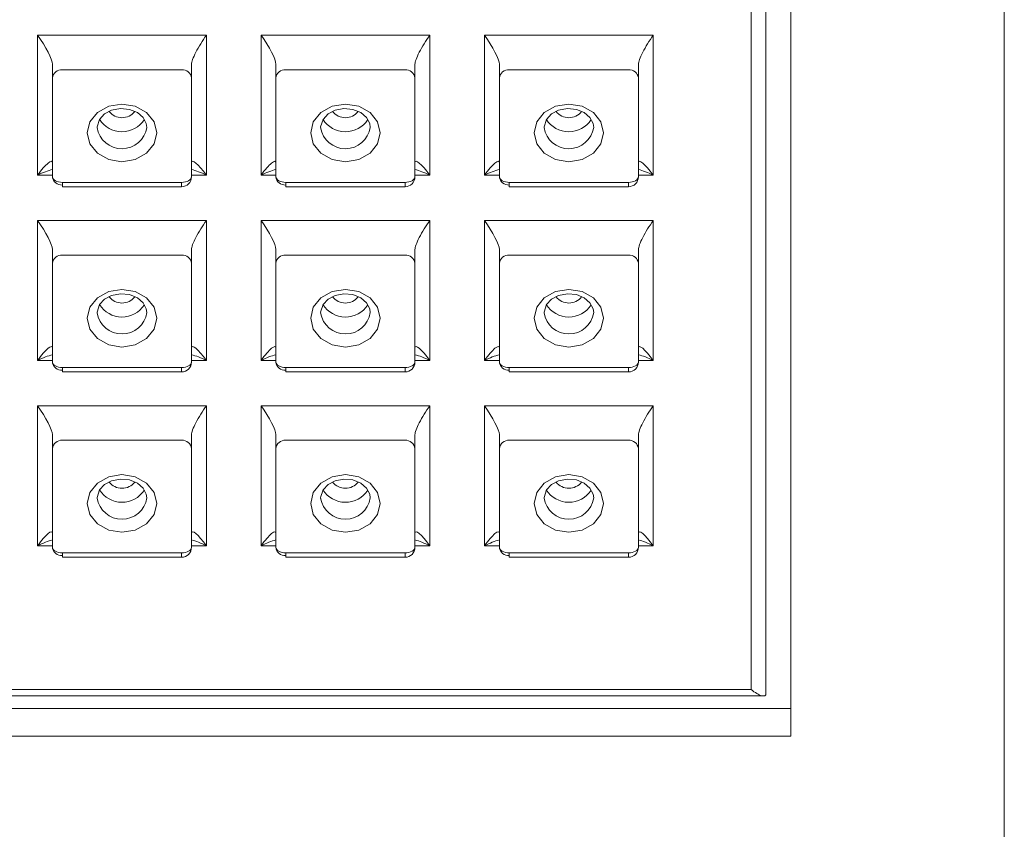
# Model space of a CAD drawing. Units: millimetres. Extents: x -54 to 1150, y -745 to 422.
# Drawn here: x 1052 to 1057, y -352 to -348 of the extents above; entities that cross this region are included whole.
import ezdxf

# ---------------------------------------------------------------- set-up
doc = ezdxf.new("R2010")
doc.units = ezdxf.units.MM
doc.layers.add('A1', color=2, linetype='Continuous')

msp = doc.modelspace()

# ---------------------------------------------------------------- linework, layer by layer
at = {"layer": 'A1', "lineweight": 15}
for p, q in [((1057.402, -339.4502), (1057.402, -381.9553)), ((1056.202, -340.3418), (1056.202, -351.6339)), ((1056.327, -340.3418), (1056.327, -351.8493)), ((1056.127, -351.6136), (1056.127, -340.4379)), ((1052.5347, -348.3189), (1053.3847, -348.3189)), ((1052.5347, -349.0239), (1052.5347, -348.3189)), ((1053.3847, -348.3189), (1053.3847, -349.0239)), ((1053.6597, -348.3189), (1054.5097, -348.3189)), ((1053.6597, -349.0239), (1053.6597, -348.3189)), ((1054.5097, -348.3189), (1054.5097, -349.0239)), ((1054.7847, -348.3189), (1055.6347, -348.3189)), ((1054.7847, -349.0239), (1054.7847, -348.3189)), ((1055.6347, -348.3189), (1055.6347, -349.0239)), ((1052.6097, -348.5343), (1052.6097, -348.4645)), ((1052.6597, -348.4929), (1053.2597, -348.4929)), ((1053.3097, -348.4645), (1053.3097, -348.5343)), ((1053.7347, -348.5343), (1053.7347, -348.4645)), ((1053.7847, -348.4929), (1054.3847, -348.4929)), ((1054.4347, -348.4645), (1054.4347, -348.5343)), ((1054.8597, -348.5343), (1054.8597, -348.4645)), ((1054.9097, -348.4929), (1055.5097, -348.4929)), ((1055.5597, -348.4645), (1055.5597, -348.5343)), ((1052.6097, -349.032), (1052.6097, -348.5343)), ((1053.3097, -348.5343), (1053.3097, -349.032)), ((1053.7347, -349.032), (1053.7347, -348.5343)), ((1054.4347, -348.5343), (1054.4347, -349.032)), ((1054.8597, -349.032), (1054.8597, -348.5343)), ((1055.5597, -348.5343), (1055.5597, -349.032)), ((1052.6097, -349.0239), (1052.5347, -349.0239)), ((1053.3847, -349.0239), (1053.3097, -349.0239)), ((1053.7347, -349.0239), (1053.6597, -349.0239)), ((1054.5097, -349.0239), (1054.4347, -349.0239)), ((1054.8597, -349.0239), (1054.7847, -349.0239)), ((1055.6347, -349.0239), (1055.5597, -349.0239)), ((1052.6597, -349.082), (1052.6597, -349.0599)), ((1052.6597, -349.0599), (1053.2597, -349.0599)), ((1052.6597, -349.082), (1053.2597, -349.082)), ((1053.2597, -349.082), (1053.2597, -349.0599)), ((1053.7847, -349.082), (1053.7847, -349.0599)), ((1053.7847, -349.0599), (1054.3847, -349.0599)), ((1053.7847, -349.082), (1054.3847, -349.082)), ((1054.3847, -349.082), (1054.3847, -349.0599)), ((1054.9097, -349.082), (1054.9097, -349.0599)), ((1054.9097, -349.0599), (1055.5097, -349.0599)), ((1054.9097, -349.0734), (1054.9097, -349.082)), ((1054.9097, -349.082), (1055.5097, -349.082)), ((1055.5097, -349.082), (1055.5097, -349.0599)), ((1052.5347, -349.252), (1053.3847, -349.252)), ((1052.5347, -349.9569), (1052.5347, -349.252)), ((1053.3847, -349.252), (1053.3847, -349.9569)), ((1053.6597, -349.252), (1054.5097, -349.252)), ((1053.6597, -349.9569), (1053.6597, -349.252)), ((1054.5097, -349.252), (1054.5097, -349.9569)), ((1054.7847, -349.252), (1055.6347, -349.252)), ((1054.7847, -349.9569), (1054.7847, -349.252)), ((1055.6347, -349.252), (1055.6347, -349.9569)), ((1052.6097, -349.4674), (1052.6097, -349.3975)), ((1052.6597, -349.4259), (1053.2597, -349.4259)), ((1053.3097, -349.3975), (1053.3097, -349.4674)), ((1053.7347, -349.4674), (1053.7347, -349.3975)), ((1053.7847, -349.4259), (1054.3847, -349.4259)), ((1054.4347, -349.3975), (1054.4347, -349.4674)), ((1054.8597, -349.4674), (1054.8597, -349.3975)), ((1054.9097, -349.4259), (1055.5097, -349.4259)), ((1055.5597, -349.3975), (1055.5597, -349.4674)), ((1052.6097, -349.965), (1052.6097, -349.4674)), ((1053.3097, -349.4674), (1053.3097, -349.965)), ((1053.7347, -349.965), (1053.7347, -349.4674)), ((1054.4347, -349.4674), (1054.4347, -349.965)), ((1054.8597, -349.965), (1054.8597, -349.4674)), ((1055.5597, -349.4674), (1055.5597, -349.965)), ((1052.6097, -349.9569), (1052.5347, -349.9569)), ((1053.3847, -349.9569), (1053.3097, -349.9569)), ((1053.7347, -349.9569), (1053.6597, -349.9569)), ((1054.5097, -349.9569), (1054.4347, -349.9569)), ((1054.8597, -349.9569), (1054.7847, -349.9569)), ((1055.6347, -349.9569), (1055.5597, -349.9569)), ((1052.6597, -350.015), (1052.6597, -349.9929)), ((1052.6597, -349.9929), (1053.2597, -349.9929)), ((1052.6597, -350.0065), (1052.6597, -350.015)), ((1052.6597, -350.015), (1053.2597, -350.015)), ((1053.2597, -350.015), (1053.2597, -349.9929)), ((1053.7847, -350.015), (1053.7847, -349.9929)), ((1053.7847, -349.9929), (1054.3847, -349.9929)), ((1053.7847, -350.015), (1054.3847, -350.015)), ((1054.3847, -350.015), (1054.3847, -349.9929)), ((1054.9097, -350.015), (1054.9097, -349.9929)), ((1054.9097, -349.9929), (1055.5097, -349.9929)), ((1054.9097, -350.0065), (1054.9097, -350.015)), ((1054.9097, -350.015), (1055.5097, -350.015)), ((1055.5097, -350.015), (1055.5097, -349.9929)), ((1052.5347, -350.185), (1053.3847, -350.185)), ((1052.5347, -350.89), (1052.5347, -350.185)), ((1053.3847, -350.185), (1053.3847, -350.89)), ((1053.6597, -350.185), (1054.5097, -350.185)), ((1053.6597, -350.89), (1053.6597, -350.185)), ((1054.5097, -350.185), (1054.5097, -350.89)), ((1054.7847, -350.185), (1055.6347, -350.185)), ((1054.7847, -350.89), (1054.7847, -350.185)), ((1055.6347, -350.185), (1055.6347, -350.89)), ((1052.6097, -350.4004), (1052.6097, -350.3306)), ((1053.3097, -350.3306), (1053.3097, -350.4004)), ((1053.7347, -350.4004), (1053.7347, -350.3306)), ((1054.4347, -350.3306), (1054.4347, -350.4004)), ((1054.8597, -350.4004), (1054.8597, -350.3306)), ((1055.5597, -350.3306), (1055.5597, -350.4004)), ((1052.6597, -350.359), (1053.2597, -350.359)), ((1053.7847, -350.359), (1054.3847, -350.359)), ((1054.9097, -350.359), (1055.5097, -350.359)), ((1052.6097, -350.898), (1052.6097, -350.4004)), ((1053.3097, -350.4004), (1053.3097, -350.898)), ((1053.7347, -350.898), (1053.7347, -350.4004)), ((1054.4347, -350.4004), (1054.4347, -350.898)), ((1054.8597, -350.898), (1054.8597, -350.4004)), ((1055.5597, -350.4004), (1055.5597, -350.898)), ((1052.6097, -350.89), (1052.5347, -350.89)), ((1052.6597, -350.948), (1052.6597, -350.926)), ((1052.6597, -350.926), (1053.2597, -350.926)), ((1053.2597, -350.948), (1053.2597, -350.926)), ((1053.3847, -350.89), (1053.3097, -350.89)), ((1053.7347, -350.89), (1053.6597, -350.89)), ((1053.7847, -350.948), (1053.7847, -350.926)), ((1053.7847, -350.926), (1054.3847, -350.926)), ((1054.3847, -350.948), (1054.3847, -350.926)), ((1054.5097, -350.89), (1054.4347, -350.89)), ((1054.8597, -350.89), (1054.7847, -350.89)), ((1054.9097, -350.948), (1054.9097, -350.926)), ((1054.9097, -350.926), (1055.5097, -350.926)), ((1055.5097, -350.948), (1055.5097, -350.926)), ((1055.6347, -350.89), (1055.5597, -350.89)), ((1052.6597, -350.948), (1053.2597, -350.948)), ((1053.7847, -350.9395), (1053.7847, -350.948)), ((1053.7847, -350.948), (1054.3847, -350.948)), ((1054.9097, -350.948), (1055.5097, -350.948)), ((1049.677, -351.6136), (1056.127, -351.6136)), ((1049.6148, -351.6467), (1056.1892, -351.6467)), ((1049.477, -351.7096), (1056.327, -351.7096)), ((1056.327, -351.8493), (1049.477, -351.8493))]:
    msp.add_line(p, q, dxfattribs=at)
at = {"layer": 'A1', "lineweight": 15, "flags": 128}
for points in [[(1053.1347, -348.8111), (1053.1213, -348.8666), (1053.0834, -348.9137), (1053.0266, -348.9452), (1052.9597, -348.9562), (1052.8927, -348.9452), (1052.8359, -348.9137), (1052.798, -348.8666), (1052.7847, -348.8111), (1052.798, -348.7556), (1052.8359, -348.7085), (1052.8927, -348.677), (1052.9597, -348.666), (1053.0266, -348.677), (1053.0834, -348.7085), (1053.1213, -348.7556), (1053.1347, -348.8111)], [(1052.8354, -348.7843), (1052.8347, -348.781), (1052.8468, -348.7427), (1052.8722, -348.7156), (1052.9075, -348.6969), (1052.9522, -348.6882), (1052.9974, -348.6926), (1053.037, -348.7087), (1053.0659, -348.7335), (1053.0819, -348.7635), (1053.0847, -348.7832)], [(1054.2597, -348.8111), (1054.2463, -348.8666), (1054.2084, -348.9137), (1054.1516, -348.9452), (1054.0847, -348.9562), (1054.0177, -348.9452), (1053.9609, -348.9137), (1053.923, -348.8666), (1053.9097, -348.8111), (1053.923, -348.7556), (1053.9609, -348.7085), (1054.0177, -348.677), (1054.0847, -348.666), (1054.1516, -348.677), (1054.2084, -348.7085), (1054.2463, -348.7556), (1054.2597, -348.8111)], [(1053.9604, -348.7843), (1053.9597, -348.781), (1053.9718, -348.7427), (1053.9972, -348.7156), (1054.0325, -348.6969), (1054.0772, -348.6882), (1054.1224, -348.6926), (1054.162, -348.7087), (1054.1909, -348.7335), (1054.2069, -348.7635), (1054.2097, -348.7832)], [(1055.3847, -348.8111), (1055.3713, -348.8666), (1055.3334, -348.9137), (1055.2766, -348.9452), (1055.2097, -348.9562), (1055.1427, -348.9452), (1055.0859, -348.9137), (1055.048, -348.8666), (1055.0347, -348.8111), (1055.048, -348.7556), (1055.0859, -348.7085), (1055.1427, -348.677), (1055.2097, -348.666), (1055.2766, -348.677), (1055.3334, -348.7085), (1055.3713, -348.7556), (1055.3847, -348.8111)], [(1055.0854, -348.7843), (1055.0847, -348.781), (1055.0968, -348.7427), (1055.1222, -348.7156), (1055.1575, -348.6969), (1055.2022, -348.6882), (1055.2474, -348.6926), (1055.287, -348.7087), (1055.3159, -348.7335), (1055.3319, -348.7635), (1055.3347, -348.7832)], [(1052.6597, -349.0599), (1052.6499, -349.0594), (1052.6405, -349.0578), (1052.6319, -349.0552), (1052.6243, -349.0517), (1052.6181, -349.0475), (1052.6135, -349.0427), (1052.6106, -349.0374), (1052.6097, -349.032)], [(1053.3097, -349.032), (1053.3087, -349.0374), (1053.3058, -349.0427), (1053.3012, -349.0475), (1053.295, -349.0517), (1053.2874, -349.0552), (1053.2788, -349.0578), (1053.2694, -349.0594), (1053.2597, -349.0599)], [(1053.7847, -349.0599), (1053.7749, -349.0594), (1053.7655, -349.0578), (1053.7569, -349.0552), (1053.7493, -349.0517), (1053.7431, -349.0475), (1053.7385, -349.0427), (1053.7356, -349.0374), (1053.7347, -349.032)], [(1054.4347, -349.032), (1054.4337, -349.0374), (1054.4308, -349.0427), (1054.4262, -349.0475), (1054.42, -349.0517), (1054.4124, -349.0552), (1054.4038, -349.0578), (1054.3944, -349.0594), (1054.3847, -349.0599)], [(1054.9097, -349.0599), (1054.8999, -349.0594), (1054.8905, -349.0578), (1054.8819, -349.0552), (1054.8743, -349.0517), (1054.8681, -349.0475), (1054.8635, -349.0427), (1054.8606, -349.0374), (1054.8597, -349.032)], [(1055.5597, -349.032), (1055.5587, -349.0374), (1055.5558, -349.0427), (1055.5512, -349.0475), (1055.545, -349.0517), (1055.5374, -349.0552), (1055.5288, -349.0578), (1055.5194, -349.0594), (1055.5097, -349.0599)], [(1053.1347, -349.7441), (1053.1213, -349.7997), (1053.0834, -349.8468), (1053.0266, -349.8782), (1052.9597, -349.8893), (1052.8927, -349.8782), (1052.8359, -349.8468), (1052.798, -349.7997), (1052.7847, -349.7441), (1052.798, -349.6886), (1052.8359, -349.6415), (1052.8927, -349.61), (1052.9597, -349.599), (1053.0266, -349.61), (1053.0834, -349.6415), (1053.1213, -349.6886), (1053.1347, -349.7441)], [(1052.8354, -349.7174), (1052.8347, -349.714), (1052.8468, -349.6757), (1052.8722, -349.6486), (1052.9075, -349.6299), (1052.9522, -349.6212), (1052.9974, -349.6256), (1053.037, -349.6418), (1053.0659, -349.6666), (1053.0819, -349.6966), (1053.0847, -349.7162)], [(1054.2597, -349.7441), (1054.2463, -349.7997), (1054.2084, -349.8468), (1054.1516, -349.8782), (1054.0847, -349.8893), (1054.0177, -349.8782), (1053.9609, -349.8468), (1053.923, -349.7997), (1053.9097, -349.7441), (1053.923, -349.6886), (1053.9609, -349.6415), (1054.0177, -349.61), (1054.0847, -349.599), (1054.1516, -349.61), (1054.2084, -349.6415), (1054.2463, -349.6886), (1054.2597, -349.7441)], [(1053.9604, -349.7174), (1053.9597, -349.714), (1053.9718, -349.6757), (1053.9972, -349.6486), (1054.0325, -349.6299), (1054.0772, -349.6212), (1054.1224, -349.6256), (1054.162, -349.6418), (1054.1909, -349.6666), (1054.2069, -349.6966), (1054.2097, -349.7162)], [(1055.3847, -349.7441), (1055.3713, -349.7997), (1055.3334, -349.8468), (1055.2766, -349.8782), (1055.2097, -349.8893), (1055.1427, -349.8782), (1055.0859, -349.8468), (1055.048, -349.7997), (1055.0347, -349.7441), (1055.048, -349.6886), (1055.0859, -349.6415), (1055.1427, -349.61), (1055.2097, -349.599), (1055.2766, -349.61), (1055.3334, -349.6415), (1055.3713, -349.6886), (1055.3847, -349.7441)], [(1055.0854, -349.7174), (1055.0847, -349.714), (1055.0968, -349.6757), (1055.1222, -349.6486), (1055.1575, -349.6299), (1055.2022, -349.6212), (1055.2474, -349.6256), (1055.287, -349.6418), (1055.3159, -349.6666), (1055.3319, -349.6966), (1055.3347, -349.7162)], [(1052.6597, -349.9929), (1052.6499, -349.9924), (1052.6405, -349.9908), (1052.6319, -349.9882), (1052.6243, -349.9848), (1052.6181, -349.9805), (1052.6135, -349.9757), (1052.6106, -349.9705), (1052.6097, -349.965)], [(1053.3097, -349.965), (1053.3087, -349.9705), (1053.3058, -349.9757), (1053.3012, -349.9805), (1053.295, -349.9848), (1053.2874, -349.9882), (1053.2788, -349.9908), (1053.2694, -349.9924), (1053.2597, -349.9929)], [(1053.7847, -349.9929), (1053.7749, -349.9924), (1053.7655, -349.9908), (1053.7569, -349.9882), (1053.7493, -349.9848), (1053.7431, -349.9805), (1053.7385, -349.9757), (1053.7356, -349.9705), (1053.7347, -349.965)], [(1054.4347, -349.965), (1054.4337, -349.9705), (1054.4308, -349.9757), (1054.4262, -349.9805), (1054.42, -349.9848), (1054.4124, -349.9882), (1054.4038, -349.9908), (1054.3944, -349.9924), (1054.3847, -349.9929)], [(1054.9097, -349.9929), (1054.8999, -349.9924), (1054.8905, -349.9908), (1054.8819, -349.9882), (1054.8743, -349.9848), (1054.8681, -349.9805), (1054.8635, -349.9757), (1054.8606, -349.9705), (1054.8597, -349.965)], [(1055.5597, -349.965), (1055.5587, -349.9705), (1055.5558, -349.9757), (1055.5512, -349.9805), (1055.545, -349.9848), (1055.5374, -349.9882), (1055.5288, -349.9908), (1055.5194, -349.9924), (1055.5097, -349.9929)], [(1053.1347, -350.6772), (1053.1213, -350.7327), (1053.0834, -350.7798), (1053.0266, -350.8113), (1052.9597, -350.8223), (1052.8927, -350.8113), (1052.8359, -350.7798), (1052.798, -350.7327), (1052.7847, -350.6772), (1052.798, -350.6216), (1052.8359, -350.5745), (1052.8927, -350.5431), (1052.9597, -350.532), (1053.0266, -350.5431), (1053.0834, -350.5745), (1053.1213, -350.6216), (1053.1347, -350.6772)], [(1054.2597, -350.6772), (1054.2463, -350.7327), (1054.2084, -350.7798), (1054.1516, -350.8113), (1054.0847, -350.8223), (1054.0177, -350.8113), (1053.9609, -350.7798), (1053.923, -350.7327), (1053.9097, -350.6772), (1053.923, -350.6216), (1053.9609, -350.5745), (1054.0177, -350.5431), (1054.0847, -350.532), (1054.1516, -350.5431), (1054.2084, -350.5745), (1054.2463, -350.6216), (1054.2597, -350.6772)], [(1055.3847, -350.6772), (1055.3713, -350.7327), (1055.3334, -350.7798), (1055.2766, -350.8113), (1055.2097, -350.8223), (1055.1427, -350.8113), (1055.0859, -350.7798), (1055.048, -350.7327), (1055.0347, -350.6772), (1055.048, -350.6216), (1055.0859, -350.5745), (1055.1427, -350.5431), (1055.2097, -350.532), (1055.2766, -350.5431), (1055.3334, -350.5745), (1055.3713, -350.6216), (1055.3847, -350.6772)], [(1052.8354, -350.6504), (1052.8347, -350.647), (1052.8468, -350.6087), (1052.8722, -350.5817), (1052.9075, -350.5629), (1052.9522, -350.5543), (1052.9974, -350.5586), (1053.037, -350.5748), (1053.0659, -350.5996), (1053.0819, -350.6296), (1053.0847, -350.6492)], [(1053.9604, -350.6504), (1053.9597, -350.647), (1053.9718, -350.6087), (1053.9972, -350.5817), (1054.0325, -350.5629), (1054.0772, -350.5543), (1054.1224, -350.5586), (1054.162, -350.5748), (1054.1909, -350.5996), (1054.2069, -350.6296), (1054.2097, -350.6492)], [(1055.0854, -350.6504), (1055.0847, -350.647), (1055.0968, -350.6087), (1055.1222, -350.5817), (1055.1575, -350.5629), (1055.2022, -350.5543), (1055.2474, -350.5586), (1055.287, -350.5748), (1055.3159, -350.5996), (1055.3319, -350.6296), (1055.3347, -350.6492)], [(1052.6597, -350.926), (1052.6499, -350.9254), (1052.6405, -350.9239), (1052.6319, -350.9213), (1052.6243, -350.9178), (1052.6181, -350.9136), (1052.6135, -350.9087), (1052.6106, -350.9035), (1052.6097, -350.898)], [(1053.3097, -350.898), (1053.3087, -350.9035), (1053.3058, -350.9087), (1053.3012, -350.9136), (1053.295, -350.9178), (1053.2874, -350.9213), (1053.2788, -350.9239), (1053.2694, -350.9254), (1053.2597, -350.926)], [(1053.7847, -350.926), (1053.7749, -350.9254), (1053.7655, -350.9239), (1053.7569, -350.9213), (1053.7493, -350.9178), (1053.7431, -350.9136), (1053.7385, -350.9087), (1053.7356, -350.9035), (1053.7347, -350.898)], [(1054.4347, -350.898), (1054.4337, -350.9035), (1054.4308, -350.9087), (1054.4262, -350.9136), (1054.42, -350.9178), (1054.4124, -350.9213), (1054.4038, -350.9239), (1054.3944, -350.9254), (1054.3847, -350.926)], [(1054.9097, -350.926), (1054.8999, -350.9254), (1054.8905, -350.9239), (1054.8819, -350.9213), (1054.8743, -350.9178), (1054.8681, -350.9136), (1054.8635, -350.9087), (1054.8606, -350.9035), (1054.8597, -350.898)], [(1055.5597, -350.898), (1055.5587, -350.9035), (1055.5558, -350.9087), (1055.5512, -350.9136), (1055.545, -350.9178), (1055.5374, -350.9213), (1055.5288, -350.9239), (1055.5194, -350.9254), (1055.5097, -350.926)]]:
    msp.add_lwpolyline(points, dxfattribs=at)
at = {"layer": 'A1', "lineweight": 15}
for centre, radius, start, end in [((1052.6557, -348.5391), 0.0463, 85.1705, 174.1715), ((1053.2636, -348.5391), 0.0463, 5.8285, 94.8295), ((1053.7807, -348.5391), 0.0463, 85.1705, 174.1716), ((1054.3886, -348.5391), 0.0463, 5.8286, 94.8294), ((1054.9057, -348.5391), 0.0463, 85.1706, 174.1715), ((1055.5136, -348.5391), 0.0463, 5.8285, 94.8294), ((1052.9597, -348.6704), 0.1346, 212.389, 326.7338), ((1052.9597, -348.6528), 0.0818, 218.1627, 321.7726), ((1054.0847, -348.6704), 0.1346, 212.389, 326.7338), ((1054.0847, -348.6528), 0.0818, 218.1626, 321.7727), ((1055.2097, -348.6704), 0.1346, 212.3889, 326.7339), ((1055.2097, -348.6528), 0.0818, 218.1625, 321.7728), ((1052.9595, -348.7641), 0.1265, 189.2984, 351.3266), ((1054.0845, -348.7641), 0.1265, 189.2983, 351.3266), ((1055.2095, -348.7641), 0.1265, 189.2983, 351.3267), ((1052.6557, -349.0273), 0.0463, 185.8285, 274.8295), ((1053.2597, -349.032), 0.05, 270, 0), ((1053.7807, -349.0273), 0.0463, 185.8284, 274.8295), ((1054.3847, -349.032), 0.05, 270, 0), ((1054.9057, -349.0273), 0.0463, 185.8285, 274.8294), ((1055.5097, -349.032), 0.05, 270, 0), ((1052.6557, -349.4721), 0.0463, 85.1705, 174.1715), ((1053.2636, -349.4721), 0.0463, 5.8285, 94.8295), ((1053.7807, -349.4721), 0.0463, 85.1705, 174.1716), ((1054.3886, -349.4721), 0.0463, 5.8286, 94.8294), ((1054.9057, -349.4721), 0.0463, 85.1706, 174.1715), ((1055.5136, -349.4721), 0.0463, 5.8285, 94.8294), ((1052.9597, -349.5858), 0.0818, 218.1627, 321.7726), ((1054.0847, -349.5858), 0.0818, 218.1626, 321.7727), ((1055.2097, -349.5858), 0.0818, 218.1625, 321.7728), ((1052.9597, -349.6035), 0.1346, 212.389, 326.7338), ((1054.0847, -349.6035), 0.1346, 212.389, 326.7338), ((1055.2097, -349.6035), 0.1346, 212.3889, 326.7339), ((1052.9595, -349.6971), 0.1265, 189.2984, 351.3266), ((1054.0845, -349.6971), 0.1265, 189.2983, 351.3266), ((1055.2095, -349.6971), 0.1265, 189.2983, 351.3267), ((1052.6557, -349.9603), 0.0463, 185.8285, 274.8295), ((1053.2597, -349.965), 0.05, 270, 0), ((1053.7807, -349.9603), 0.0463, 185.8284, 274.8295), ((1054.3847, -349.965), 0.05, 270, 0), ((1054.9057, -349.9603), 0.0463, 185.8285, 274.8294), ((1055.5097, -349.965), 0.05, 270, 0), ((1052.6557, -350.4051), 0.0463, 85.1705, 174.1715), ((1053.2636, -350.4051), 0.0463, 5.8285, 94.8295), ((1053.7807, -350.4051), 0.0463, 85.1705, 174.1716), ((1054.3886, -350.4051), 0.0463, 5.8286, 94.8294), ((1054.9057, -350.4051), 0.0463, 85.1706, 174.1715), ((1055.5136, -350.4051), 0.0463, 5.8285, 94.8294), ((1052.9597, -350.5189), 0.0818, 218.1627, 321.7726), ((1054.0847, -350.5189), 0.0818, 218.1626, 321.7727), ((1055.2097, -350.5189), 0.0818, 218.1625, 321.7728), ((1052.9597, -350.5365), 0.1346, 212.389, 326.7338), ((1054.0847, -350.5365), 0.1346, 212.389, 326.7338), ((1055.2097, -350.5365), 0.1346, 212.3889, 326.7339), ((1052.9595, -350.6302), 0.1265, 189.2984, 351.3266), ((1054.0845, -350.6302), 0.1265, 189.2983, 351.3266), ((1055.2095, -350.6302), 0.1265, 189.2983, 351.3267), ((1052.6557, -350.8933), 0.0463, 185.8285, 274.8295), ((1053.2597, -350.898), 0.05, 270, 0), ((1053.7807, -350.8933), 0.0463, 185.8284, 274.8295), ((1054.3847, -350.898), 0.05, 270, 0), ((1054.9057, -350.8933), 0.0463, 185.8285, 274.8294), ((1055.5097, -350.898), 0.05, 270, 0)]:
    msp.add_arc(centre, radius, start, end, dxfattribs=at)
for centre, major_axis, ratio, start_param, end_param in [((1052.5347, -348.3608), (-0.0723, 0.1111), 0.178906, 3.409738, 4.980534), ((1053.3847, -348.3608), (0.0723, 0.1111), 0.178906, 1.302651, 2.873448), ((1053.6597, -348.3608), (-0.0723, 0.1111), 0.178906, 3.409738, 4.980534), ((1054.5097, -348.3608), (0.0723, 0.1111), 0.178906, 1.302651, 2.873448), ((1054.7847, -348.3608), (-0.0723, 0.1111), 0.178906, 3.409738, 4.980534), ((1055.6347, -348.3608), (0.0723, 0.1111), 0.178906, 1.302651, 2.873448), ((1052.5347, -349.0658), (0.0723, 0.1111), 0.178906, 6.01504, 7.585837), ((1054.5097, -349.0658), (-0.0723, 0.1111), 0.178906, 4.980534, 6.55133), ((1054.7847, -349.0658), (0.0723, 0.1111), 0.178906, 6.01504, 7.585837), ((1055.6347, -349.0658), (-0.0723, 0.1111), 0.178906, 4.980534, 6.55133), ((1052.5347, -349.0658), (0.1237, 0.0675), 0.263616, 0.784379, 1.42788), ((1053.3847, -349.0658), (-0.0723, 0.1111), 0.178906, 4.980534, 6.55133), ((1053.3847, -349.0658), (0.1237, -0.0675), 0.263616, 1.713712, 2.357213), ((1053.6597, -349.0658), (0.0723, 0.1111), 0.178906, 6.01504, 7.585837), ((1053.6597, -349.0658), (0.1237, 0.0675), 0.263616, 0.784379, 1.42788), ((1054.5097, -349.0658), (0.1237, -0.0675), 0.263616, 1.713712, 2.357213), ((1054.7847, -349.0658), (0.1237, 0.0675), 0.263616, 0.784379, 1.42788), ((1055.6347, -349.0658), (0.1237, -0.0675), 0.263616, 1.713712, 2.357213), ((1052.5347, -349.2939), (-0.0723, 0.1111), 0.178906, 3.409738, 4.980534), ((1053.3847, -349.2939), (0.0723, 0.1111), 0.178906, 1.302651, 2.873448), ((1053.6597, -349.2939), (-0.0723, 0.1111), 0.178906, 3.409738, 4.980534), ((1054.5097, -349.2939), (0.0723, 0.1111), 0.178906, 1.302651, 2.873448), ((1054.7847, -349.2939), (-0.0723, 0.1111), 0.178906, 3.409738, 4.980534), ((1055.6347, -349.2939), (0.0723, 0.1111), 0.178906, 1.302651, 2.873448), ((1052.5347, -349.9988), (0.0723, 0.1111), 0.178906, 6.01504, 7.585837), ((1053.3847, -349.9988), (-0.0723, 0.1111), 0.178906, 4.980534, 6.55133), ((1053.6597, -349.9988), (0.0723, 0.1111), 0.178906, 6.01504, 7.585837), ((1054.5097, -349.9988), (-0.0723, 0.1111), 0.178906, 4.980534, 6.55133), ((1054.7847, -349.9988), (0.0723, 0.1111), 0.178906, 6.01504, 7.585837), ((1055.6347, -349.9988), (-0.0723, 0.1111), 0.178906, 4.980534, 6.55133), ((1052.5347, -349.9988), (0.1237, 0.0675), 0.263616, 0.784379, 1.42788), ((1053.3847, -349.9988), (0.1237, -0.0675), 0.263616, 1.713712, 2.357213), ((1053.6597, -349.9988), (0.1237, 0.0675), 0.263616, 0.784379, 1.42788), ((1054.5097, -349.9988), (0.1237, -0.0675), 0.263616, 1.713712, 2.357213), ((1054.7847, -349.9988), (0.1237, 0.0675), 0.263616, 0.784379, 1.42788), ((1055.6347, -349.9988), (0.1237, -0.0675), 0.263616, 1.713712, 2.357213), ((1052.5347, -350.2269), (-0.0723, 0.1111), 0.178906, 3.409738, 4.980534), ((1053.3847, -350.2269), (0.0723, 0.1111), 0.178906, 1.302651, 2.873448), ((1053.6597, -350.2269), (-0.0723, 0.1111), 0.178906, 3.409738, 4.980534), ((1054.5097, -350.2269), (0.0723, 0.1111), 0.178906, 1.302651, 2.873448), ((1054.7847, -350.2269), (-0.0723, 0.1111), 0.178906, 3.409738, 4.980534), ((1055.6347, -350.2269), (0.0723, 0.1111), 0.178906, 1.302651, 2.873448), ((1052.5347, -350.9319), (0.0723, 0.1111), 0.178906, 6.01504, 7.585837), ((1053.3847, -350.9319), (-0.0723, 0.1111), 0.178906, 4.980534, 6.55133), ((1053.6597, -350.9319), (0.0723, 0.1111), 0.178906, 6.01504, 7.585837), ((1054.5097, -350.9319), (-0.0723, 0.1111), 0.178906, 4.980534, 6.55133), ((1054.7847, -350.9319), (0.0723, 0.1111), 0.178906, 6.01504, 7.585837), ((1055.6347, -350.9319), (-0.0723, 0.1111), 0.178906, 4.980534, 6.55133), ((1052.5347, -350.9319), (0.1237, 0.0675), 0.263616, 0.784379, 1.42788), ((1053.3847, -350.9319), (0.1237, -0.0675), 0.263616, 1.713712, 2.357213), ((1053.6597, -350.9319), (0.1237, 0.0675), 0.263616, 0.784379, 1.42788), ((1054.5097, -350.9319), (0.1237, -0.0675), 0.263616, 1.713712, 2.357213), ((1054.7847, -350.9319), (0.1237, 0.0675), 0.263616, 0.784379, 1.42788), ((1055.6347, -350.9319), (0.1237, -0.0675), 0.263616, 1.713712, 2.357213), ((1056.127, -351.5717), (-0.0717, 0.0717), 0.305408, 1.867207, 3.438004)]:
    msp.add_ellipse(centre, major_axis=major_axis, ratio=ratio, start_param=start_param, end_param=end_param, dxfattribs=at)

doc.saveas('drawing.dxf')
